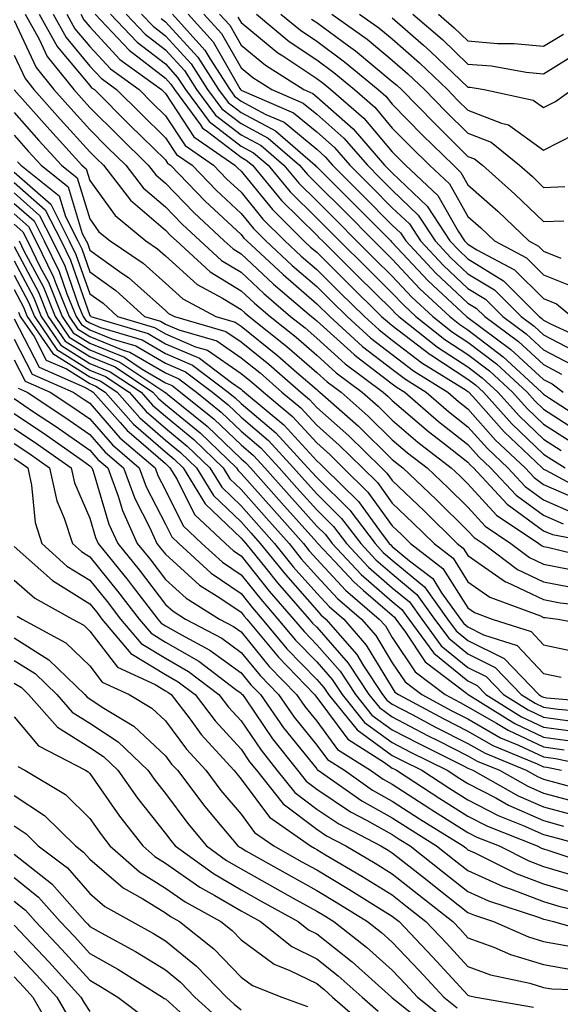
# Model space of a CAD drawing. Units: inches. Extents: x 1031843 to 1034483, y 7234538 to 7237178.
# Drawn here: x 1031979 to 1032050, y 7235091 to 7235221 of the extents above; entities that cross this region are included whole.
import ezdxf

# ---------------------------------------------------------------- set-up
doc = ezdxf.new("R2010")
doc.units = ezdxf.units.IN
doc.header["$MEASUREMENT"] = 0
doc.layers.add('Contour_10317234', color=7, linetype='Continuous', true_color=0xf88027)

msp = doc.modelspace()

# ---------------------------------------------------------------- linework, layer by layer
at = {"layer": 'Contour_10317234'}
for points in [[(1031978.05, 7235221.06, 3005), (1031980.98, 7235214.85, 3005), (1031983.3, 7235211.92, 3005), (1031985.55, 7235209.41, 3005), (1031988.05, 7235206.64, 3005), (1031990.41, 7235204.29, 3005), (1031992.82, 7235201.92, 3005), (1031995.1, 7235198.96, 3005), (1031998.05, 7235196.44, 3005), (1032000.28, 7235194.15, 3005), (1032002.66, 7235191.92, 3005), (1032005.47, 7235189.34, 3005), (1032008.05, 7235187.77, 3005), (1032011.08, 7235184.95, 3005), (1032014.61, 7235181.92, 3005), (1032016.53, 7235180.41, 3005), (1032018.05, 7235179.08, 3005), (1032021.82, 7235175.68, 3005), (1032026.86, 7235171.92, 3005), (1032027.5, 7235171.36, 3005), (1032028.05, 7235170.83, 3005), (1032032.84, 7235166.71, 3005), (1032034.71, 7235165.26, 3005), (1032038.05, 7235162.66, 3005), (1032038.4, 7235162.27, 3005), (1032038.77, 7235161.92, 3005), (1032043.23, 7235157.1, 3005), (1032048.05, 7235153.6, 3005), (1032049.22, 7235153.08, 3005), (1032055.49, 7235151.92, 3005)], [(1031979.53, 7235221.92, 3006), (1031981.37, 7235218.6, 3006), (1031982.44, 7235216.31, 3006), (1031985.94, 7235211.92, 3006), (1031986.94, 7235210.81, 3006), (1031988.05, 7235209.58, 3006), (1031991.9, 7235205.77, 3006), (1031995.78, 7235201.92, 3006), (1031996.78, 7235200.64, 3006), (1031998.05, 7235199.56, 3006), (1032001.8, 7235195.67, 3006), (1032005.84, 7235191.92, 3006), (1032007, 7235190.86, 3006), (1032008.05, 7235190.21, 3006), (1032012.35, 7235186.22, 3006), (1032017.37, 7235181.92, 3006), (1032017.76, 7235181.62, 3006), (1032018.05, 7235181.35, 3006), (1032023.01, 7235176.88, 3006), (1032023.32, 7235176.65, 3006), (1032028.05, 7235173.03, 3006), (1032028.67, 7235172.55, 3006), (1032029.69, 7235171.92, 3006), (1032034.16, 7235168.03, 3006), (1032038.05, 7235165.01, 3006), (1032039.5, 7235163.38, 3006), (1032041.04, 7235161.92, 3006), (1032044.42, 7235158.28, 3006), (1032048.05, 7235155.64, 3006), (1032050.63, 7235154.5, 3006)], [(1031981.37, 7235221.92, 3007), (1031983.75, 7235217.61, 3007), (1031988.05, 7235212.45, 3007), (1031988.3, 7235212.17, 3007), (1031988.66, 7235211.92, 3007), (1031993.36, 7235207.24, 3007), (1031998.05, 7235202.62, 3007), (1031998.32, 7235202.19, 3007), (1031998.73, 7235201.92, 3007), (1032003.3, 7235197.18, 3007), (1032008.05, 7235192.77, 3007), (1032008.42, 7235192.3, 3007), (1032008.81, 7235191.92, 3007), (1032013.6, 7235187.46, 3007), (1032018.05, 7235183.62, 3007), (1032019.77, 7235181.92, 3007), (1032024.1, 7235177.97, 3007), (1032028.05, 7235174.96, 3007), (1032029.77, 7235173.64, 3007), (1032032.52, 7235171.92, 3007), (1032035.49, 7235169.35, 3007), (1032038.05, 7235167.35, 3007), (1032040.61, 7235164.48, 3007), (1032043.32, 7235161.92, 3007), (1032045.59, 7235159.46, 3007), (1032048.05, 7235157.68, 3007), (1032052.03, 7235155.91, 3007)], [(1031983.21, 7235221.92, 3008), (1031984.92, 7235218.8, 3008), (1031988.05, 7235215.04, 3008), (1031989.55, 7235213.42, 3008), (1031991.6, 7235211.92, 3008), (1031994.85, 7235208.72, 3008), (1031998.05, 7235205.54, 3008), (1031999.5, 7235203.36, 3008), (1032001.57, 7235201.92, 3008), (1032004.75, 7235198.63, 3008), (1032008.05, 7235195.55, 3008), (1032009.69, 7235193.55, 3008), (1032011.33, 7235191.92, 3008), (1032014.81, 7235188.68, 3008), (1032018.05, 7235185.88, 3008), (1032020.04, 7235183.91, 3008), (1032022.07, 7235181.92, 3008), (1032025.2, 7235179.07, 3008), (1032028.05, 7235176.88, 3008), (1032030.86, 7235174.72, 3008), (1032035.37, 7235171.92, 3008), (1032036.8, 7235170.67, 3008), (1032038.05, 7235169.7, 3008), (1032041.7, 7235165.58, 3008), (1032045.59, 7235161.92, 3008), (1032046.78, 7235160.64, 3008), (1032048.05, 7235159.71, 3008), (1032052, 7235157.97, 3008)], [(1031985.02, 7235221.92, 3009), (1031986.1, 7235219.98, 3009), (1031988.05, 7235217.63, 3009), (1031990.8, 7235214.67, 3009), (1031994.57, 7235211.92, 3009), (1031996.31, 7235210.19, 3009), (1031998.05, 7235208.47, 3009), (1032000.65, 7235204.52, 3009), (1032004.42, 7235201.92, 3009), (1032006.19, 7235200.07, 3009), (1032008.05, 7235198.35, 3009), (1032010.94, 7235194.81, 3009), (1032013.85, 7235191.92, 3009), (1032016.02, 7235189.89, 3009), (1032018.05, 7235188.15, 3009), (1032021.17, 7235185.05, 3009), (1032024.36, 7235181.92, 3009), (1032026.29, 7235180.16, 3009), (1032028.05, 7235178.81, 3009), (1032031.94, 7235175.82, 3009), (1032037.8, 7235172.17, 3009), (1032038.05, 7235172.01, 3009), (1032038.11, 7235171.97, 3009), (1032038.15, 7235171.92, 3009), (1032039.07, 7235170.9, 3009), (1032042.82, 7235166.69, 3009), (1032047.85, 7235161.92, 3009), (1032047.95, 7235161.82, 3009), (1032048.05, 7235161.75, 3009), (1032048.34, 7235161.62, 3009), (1032054.46, 7235158.32, 3009)], [(1031986.86, 7235221.92, 3010), (1031987.29, 7235221.15, 3010), (1031988.05, 7235220.23, 3010), (1031992.05, 7235215.93, 3010), (1031997.52, 7235211.92, 3010), (1031997.8, 7235211.66, 3010), (1031998.05, 7235211.4, 3010), (1032001.82, 7235205.68, 3010), (1032007.25, 7235201.92, 3010), (1032007.64, 7235201.52, 3010), (1032008.05, 7235201.14, 3010), (1032012.19, 7235196.06, 3010), (1032016.37, 7235191.92, 3010), (1032017.23, 7235191.11, 3010), (1032018.05, 7235190.42, 3010), (1032022.31, 7235186.18, 3010), (1032026.64, 7235181.92, 3010), (1032027.39, 7235181.26, 3010), (1032028.05, 7235180.74, 3010), (1032033.03, 7235176.9, 3010), (1032033.13, 7235176.85, 3010), (1032038.05, 7235173.64, 3010), (1032039.03, 7235172.9, 3010), (1032040.08, 7235171.92, 3010), (1032043.85, 7235167.72, 3010), (1032048.05, 7235163.74, 3010), (1032049.14, 7235163.02, 3010), (1032050.9, 7235161.92, 3010)], [(1031988.77, 7235221.92, 3011), (1031993.26, 7235217.13, 3011), (1031998.05, 7235213.45, 3011), (1031998.79, 7235212.65, 3011), (1031999.24, 7235211.92, 3011), (1032002.7, 7235207.28, 3011), (1032002.97, 7235206.84, 3011), (1032003.46, 7235206.51, 3011), (1032008.05, 7235202.98, 3011), (1032008.75, 7235202.61, 3011), (1032009.55, 7235201.92, 3011), (1032013.42, 7235197.28, 3011), (1032018.05, 7235192.67, 3011), (1032018.42, 7235192.3, 3011), (1032018.81, 7235191.92, 3011), (1032023.44, 7235187.31, 3011), (1032028.05, 7235182.79, 3011), (1032028.46, 7235182.34, 3011), (1032028.91, 7235181.92, 3011), (1032034.03, 7235177.89, 3011), (1032038.05, 7235175.27, 3011), (1032039.94, 7235173.82, 3011), (1032042.01, 7235171.92, 3011), (1032044.87, 7235168.74, 3011), (1032048.05, 7235165.71, 3011), (1032050.35, 7235164.22, 3011)], [(1031990.8, 7235221.92, 3012), (1031994.32, 7235218.19, 3012), (1031998.05, 7235215.32, 3012), (1031999.67, 7235213.55, 3012), (1032000.71, 7235211.92, 3012), (1032003.83, 7235207.7, 3012), (1032008.05, 7235204.47, 3012), (1032009.71, 7235203.58, 3012), (1032011.62, 7235201.92, 3012), (1032014.55, 7235198.41, 3012), (1032018.05, 7235194.94, 3012), (1032019.57, 7235193.43, 3012), (1032021.06, 7235191.92, 3012), (1032024.57, 7235188.43, 3012), (1032028.05, 7235185.02, 3012), (1032029.55, 7235183.41, 3012), (1032031.16, 7235181.92, 3012), (1032035, 7235178.88, 3012), (1032038.05, 7235176.9, 3012), (1032040.88, 7235174.74, 3012), (1032043.93, 7235171.92, 3012), (1032045.88, 7235169.75, 3012), (1032048.05, 7235167.69, 3012), (1032051.55, 7235165.43, 3012)], [(1031992.85, 7235221.92, 3013), (1031995.37, 7235219.24, 3013), (1031998.05, 7235217.18, 3013), (1032000.57, 7235214.44, 3013), (1032002.17, 7235211.92, 3013), (1032004.67, 7235208.54, 3013), (1032008.05, 7235205.94, 3013), (1032010.69, 7235204.55, 3013), (1032013.71, 7235201.92, 3013), (1032015.69, 7235199.56, 3013), (1032018.05, 7235197.2, 3013), (1032020.71, 7235194.57, 3013), (1032023.32, 7235191.92, 3013), (1032025.69, 7235189.57, 3013), (1032028.05, 7235187.25, 3013), (1032030.63, 7235184.49, 3013), (1032033.4, 7235181.92, 3013), (1032036, 7235179.87, 3013), (1032038.05, 7235178.53, 3013), (1032041.8, 7235175.67, 3013), (1032045.86, 7235171.92, 3013), (1032046.9, 7235170.77, 3013), (1032048.05, 7235169.66, 3013), (1032052.76, 7235166.62, 3013)], [(1031994.91, 7235221.92, 3014), (1031996.43, 7235220.3, 3014), (1031998.05, 7235219.05, 3014), (1032001.47, 7235215.33, 3014), (1032003.62, 7235211.92, 3014), (1032005.51, 7235209.38, 3014), (1032008.05, 7235207.43, 3014), (1032011.64, 7235205.51, 3014), (1032015.78, 7235201.92, 3014), (1032016.82, 7235200.69, 3014), (1032018.05, 7235199.47, 3014), (1032021.84, 7235195.71, 3014), (1032025.59, 7235191.92, 3014), (1032026.82, 7235190.69, 3014), (1032028.05, 7235189.49, 3014), (1032031.7, 7235185.57, 3014), (1032035.63, 7235181.92, 3014), (1032036.98, 7235180.86, 3014), (1032038.05, 7235180.16, 3014), (1032042.72, 7235176.6, 3014), (1032047.78, 7235171.92, 3014), (1032048.05, 7235171.65, 3014), (1032048.83, 7235171.14, 3014), (1032053.95, 7235167.81, 3014)], [(1031997.48, 7235221.35, 3015), (1031998.05, 7235220.91, 3015), (1032002.35, 7235216.23, 3015), (1032005.08, 7235211.92, 3015), (1032006.35, 7235210.21, 3015), (1032008.05, 7235208.9, 3015), (1032012.62, 7235206.48, 3015), (1032017.87, 7235201.92, 3015), (1032017.95, 7235201.82, 3015), (1032018.05, 7235201.73, 3015), (1032022.97, 7235196.84, 3015), (1032027.85, 7235191.92, 3015), (1032027.95, 7235191.82, 3015), (1032028.05, 7235191.71, 3015), (1032032.78, 7235186.65, 3015), (1032037.87, 7235181.92, 3015), (1032037.97, 7235181.84, 3015), (1032038.05, 7235181.78, 3015), (1032043.71, 7235177.58, 3015), (1032048.05, 7235173.61, 3015), (1032049.16, 7235173.02, 3015), (1032050.65, 7235171.92, 3015)], [(1031999.01, 7235221.92, 3016), (1032003.28, 7235217.16, 3016), (1032003.93, 7235216.04, 3016), (1032006.55, 7235211.92, 3016), (1032007.19, 7235211.05, 3016), (1032008.05, 7235210.39, 3016), (1032011.31, 7235208.65, 3016), (1032013.73, 7235207.61, 3016), (1032018.05, 7235204.04, 3016), (1032019.18, 7235203.05, 3016), (1032020.16, 7235201.92, 3016), (1032024.1, 7235197.98, 3016), (1032028.05, 7235194.01, 3016), (1032029.12, 7235192.98, 3016), (1032029.83, 7235191.92, 3016), (1032033.79, 7235187.67, 3016), (1032038.05, 7235183.71, 3016), (1032039.14, 7235183.02, 3016), (1032040.26, 7235181.92, 3016), (1032044.73, 7235178.61, 3016), (1032048.05, 7235175.57, 3016), (1032050.43, 7235174.31, 3016)], [(1032001.08, 7235221.92, 3017), (1032004.38, 7235218.25, 3017), (1032007.91, 7235212.07, 3017), (1032007.99, 7235211.92, 3017), (1032008.01, 7235211.89, 3017), (1032008.05, 7235211.86, 3017), (1032008.17, 7235211.8, 3017), (1032015, 7235208.87, 3017), (1032018.05, 7235206.35, 3017), (1032020.41, 7235204.28, 3017), (1032022.44, 7235201.92, 3017), (1032025.26, 7235199.13, 3017), (1032028.05, 7235196.31, 3017), (1032030.3, 7235194.17, 3017), (1032031.76, 7235191.92, 3017), (1032034.81, 7235188.68, 3017), (1032038.05, 7235185.64, 3017), (1032040.35, 7235184.22, 3017), (1032042.66, 7235181.92, 3017), (1032045.76, 7235179.63, 3017), (1032048.05, 7235177.53, 3017), (1032051.72, 7235175.59, 3017)], [(1032003.15, 7235221.92, 3018), (1032005.47, 7235219.34, 3018), (1032008.05, 7235214.81, 3018), (1032009.63, 7235213.51, 3018), (1032012.11, 7235211.92, 3018), (1032016.27, 7235210.14, 3018), (1032018.05, 7235208.67, 3018), (1032021.64, 7235205.52, 3018), (1032024.75, 7235201.92, 3018), (1032026.41, 7235200.27, 3018), (1032028.05, 7235198.61, 3018), (1032031.47, 7235195.34, 3018), (1032033.71, 7235191.92, 3018), (1032035.8, 7235189.67, 3018), (1032038.05, 7235187.58, 3018), (1032041.55, 7235185.43, 3018), (1032045.06, 7235181.92, 3018), (1032046.78, 7235180.65, 3018), (1032048.05, 7235179.49, 3018), (1032053.01, 7235176.88, 3018)], [(1032005.22, 7235221.92, 3019), (1032006.57, 7235220.43, 3019), (1032008.05, 7235217.81, 3019), (1032011.29, 7235215.16, 3019), (1032016.33, 7235211.92, 3019), (1032017.54, 7235211.4, 3019), (1032018.05, 7235210.98, 3019), (1032022.89, 7235206.75, 3019), (1032027.03, 7235201.92, 3019), (1032027.54, 7235201.42, 3019), (1032028.05, 7235200.91, 3019), (1032032.64, 7235196.52, 3019), (1032035.65, 7235191.92, 3019), (1032036.82, 7235190.68, 3019), (1032038.05, 7235189.53, 3019), (1032042.76, 7235186.63, 3019), (1032047.46, 7235181.92, 3019), (1032047.8, 7235181.68, 3019), (1032048.05, 7235181.45, 3019), (1032049.05, 7235180.92, 3019), (1032054.53, 7235178.41, 3019)], [(1032007.64, 7235221.52, 3020), (1032008.05, 7235220.82, 3020), (1032012.93, 7235216.81, 3020), (1032013.56, 7235216.4, 3020), (1032018.05, 7235213.38, 3020), (1032018.89, 7235212.77, 3020), (1032019.91, 7235211.92, 3020), (1032024.3, 7235208.17, 3020), (1032028.05, 7235203.69, 3020), (1032028.93, 7235202.8, 3020), (1032029.81, 7235201.92, 3020), (1032034.05, 7235197.93, 3020), (1032036.74, 7235193.23, 3020), (1032037.6, 7235191.92, 3020), (1032037.82, 7235191.69, 3020), (1032038.05, 7235191.47, 3020), (1032039.22, 7235190.74, 3020), (1032044.22, 7235188.1, 3020), (1032048.05, 7235184.29, 3020), (1032049.75, 7235183.61, 3020), (1032051.76, 7235181.92, 3020)], [(1032010.1, 7235221.92, 3021), (1032014.42, 7235218.3, 3021), (1032018.05, 7235215.86, 3021), (1032020.32, 7235214.2, 3021), (1032023.03, 7235211.92, 3021), (1032025.75, 7235209.61, 3021), (1032028.05, 7235206.85, 3021), (1032030.49, 7235204.36, 3021), (1032032.97, 7235201.92, 3021), (1032035.59, 7235199.45, 3021), (1032038.05, 7235195.14, 3021), (1032039.75, 7235193.63, 3021), (1032041.55, 7235191.92, 3021), (1032045.8, 7235189.67, 3021), (1032048.05, 7235187.43, 3021), (1032051.98, 7235185.84, 3021)], [(1032013.32, 7235221.92, 3022), (1032015.9, 7235219.77, 3022), (1032018.05, 7235218.32, 3022), (1032021.74, 7235215.62, 3022), (1032026.16, 7235211.92, 3022), (1032027.17, 7235211.05, 3022), (1032028.05, 7235210.01, 3022), (1032032.05, 7235205.92, 3022), (1032036.12, 7235201.92, 3022), (1032037.11, 7235200.98, 3022), (1032038.05, 7235199.34, 3022), (1032041.98, 7235195.85, 3022), (1032046.08, 7235191.92, 3022), (1032047.37, 7235191.24, 3022), (1032048.05, 7235190.56, 3022), (1032050.34, 7235189.63, 3022)], [(1032017.37, 7235221.25, 3023), (1032018.05, 7235220.79, 3023), (1032022.25, 7235217.71, 3023), (1032023.19, 7235217.06, 3023), (1032028.05, 7235213.02, 3023), (1032028.64, 7235212.51, 3023), (1032029.26, 7235211.92, 3023), (1032033.62, 7235207.48, 3023), (1032038.05, 7235203.1, 3023), (1032038.91, 7235202.77, 3023), (1032039.96, 7235201.92, 3023), (1032044.24, 7235198.12, 3023), (1032048.05, 7235194.48, 3023), (1032050.71, 7235194.58, 3023)], [(1032020.04, 7235221.92, 3024), (1032024.71, 7235218.58, 3024), (1032028.05, 7235215.83, 3024), (1032030.12, 7235214, 3024), (1032032.31, 7235211.92, 3024), (1032035.14, 7235209.02, 3024), (1032038.05, 7235206.16, 3024), (1032041.1, 7235204.97, 3024), (1032044.87, 7235201.92, 3024), (1032046.57, 7235200.43, 3024), (1032048.05, 7235199, 3024), (1032050.86, 7235199.1, 3024)], [(1032023.71, 7235221.92, 3025), (1032026.25, 7235220.11, 3025), (1032028.05, 7235218.62, 3025), (1032031.62, 7235215.48, 3025), (1032035.35, 7235211.92, 3025), (1032036.68, 7235210.55, 3025), (1032038.05, 7235209.21, 3025), (1032042.5, 7235207.47, 3025), (1032043.4, 7235207.28, 3025), (1032048.05, 7235203.92, 3025), (1032052.17, 7235206.03, 3025)], [(1032028.05, 7235221.41, 3026), (1032032.15, 7235217.82, 3026), (1032033.11, 7235216.98, 3026), (1032038.05, 7235212.27, 3026), (1032038.36, 7235212.24, 3026), (1032040.2, 7235211.92, 3026), (1032046.68, 7235210.55, 3026), (1032048.05, 7235209.56, 3026), (1032049.61, 7235210.36, 3026), (1032051.8, 7235211.92, 3026)], [(1032030.78, 7235221.92, 3027), (1032034.67, 7235218.54, 3027), (1032038.05, 7235215.31, 3027), (1032041.17, 7235215.05, 3027), (1032045.73, 7235214.25, 3027), (1032048.05, 7235214.02, 3027), (1032052.91, 7235217.05, 3027)], [(1032034.14, 7235221.92, 3028), (1032036.23, 7235220.09, 3028), (1032038.05, 7235218.36, 3028), (1032041.94, 7235218.03, 3028), (1032044.16, 7235218.03, 3028), (1032048.05, 7235217.65, 3028), (1032050.69, 7235219.28, 3028)], [(1031978.05, 7235216.48, 3004), (1031979.51, 7235213.38, 3004), (1031980.67, 7235211.92, 3004), (1031984.14, 7235208.01, 3004), (1031988.05, 7235203.71, 3004), (1031988.95, 7235202.82, 3004), (1031989.85, 7235201.92, 3004), (1031993.42, 7235197.29, 3004), (1031998.05, 7235193.34, 3004), (1031998.75, 7235192.61, 3004), (1031999.5, 7235191.92, 3004), (1032003.95, 7235187.82, 3004), (1032008.05, 7235185.32, 3004), (1032009.81, 7235183.68, 3004), (1032011.88, 7235181.92, 3004), (1032015.32, 7235179.2, 3004), (1032018.05, 7235176.8, 3004), (1032020.61, 7235174.49, 3004), (1032024.07, 7235171.92, 3004), (1032026.17, 7235170.05, 3004), (1032028.05, 7235168.23, 3004), (1032031.43, 7235165.31, 3004), (1032035.84, 7235161.92, 3004), (1032036.98, 7235160.85, 3004), (1032038.05, 7235159.8, 3004), (1032041.8, 7235155.67, 3004), (1032047.41, 7235151.92, 3004), (1032047.78, 7235151.65, 3004), (1032048.05, 7235151.51, 3004), (1032048.56, 7235151.41, 3004), (1032055.78, 7235149.66, 3004)], [(1031978.05, 7235211.91, 3003), (1031982.76, 7235206.62, 3003), (1031987, 7235201.92, 3003), (1031987.58, 7235201.45, 3003), (1031988.05, 7235199.93, 3003), (1031991.39, 7235195.26, 3003), (1031995.47, 7235191.92, 3003), (1031997.01, 7235190.88, 3003), (1031998.05, 7235189.96, 3003), (1032002.27, 7235186.15, 3003), (1032005.61, 7235184.36, 3003), (1032008.05, 7235182.87, 3003), (1032008.54, 7235182.41, 3003), (1032009.12, 7235181.92, 3003), (1032014.1, 7235177.97, 3003), (1032018.05, 7235174.53, 3003), (1032019.42, 7235173.3, 3003), (1032021.27, 7235171.92, 3003), (1032024.87, 7235168.74, 3003), (1032028.05, 7235165.63, 3003), (1032030.04, 7235163.91, 3003), (1032032.64, 7235161.92, 3003), (1032035.41, 7235159.29, 3003), (1032038.05, 7235156.7, 3003), (1032040.32, 7235154.2, 3003), (1032043.73, 7235151.92, 3003), (1032046.17, 7235150.05, 3003), (1032048.05, 7235149.17, 3003), (1032051.43, 7235148.53, 3003)], [(1031978.05, 7235208.91, 3002), (1031981.33, 7235205.21, 3002), (1031984.32, 7235201.92, 3002), (1031986.39, 7235200.25, 3002), (1031988.05, 7235194.83, 3002), (1031989.26, 7235193.14, 3002), (1031990.76, 7235191.92, 3002), (1031995.1, 7235188.97, 3002), (1031998.05, 7235186.33, 3002), (1032000.37, 7235184.24, 3002), (1032004.71, 7235181.92, 3002), (1032007.29, 7235181.17, 3002), (1032008.05, 7235180.65, 3002), (1032012.89, 7235176.77, 3002), (1032015.39, 7235174.58, 3002), (1032018.05, 7235172.25, 3002), (1032018.23, 7235172.1, 3002), (1032018.46, 7235171.92, 3002), (1032023.56, 7235167.43, 3002), (1032028.05, 7235163.03, 3002), (1032028.66, 7235162.52, 3002), (1032029.44, 7235161.92, 3002), (1032033.85, 7235157.73, 3002), (1032038.05, 7235153.6, 3002), (1032038.85, 7235152.72, 3002), (1032040.04, 7235151.92, 3002), (1032044.59, 7235148.46, 3002), (1032048.05, 7235146.83, 3002), (1032052.17, 7235146.05, 3002)], [(1031978.05, 7235205.92, 3001), (1031979.92, 7235203.8, 3001), (1031981.62, 7235201.92, 3001), (1031985.18, 7235199.06, 3001), (1031987.07, 7235192.89, 3001), (1031987.58, 7235191.92, 3001), (1031987.74, 7235191.6, 3001), (1031988.05, 7235190.69, 3001), (1031992.31, 7235187.65, 3001), (1031993.19, 7235187.06, 3001), (1031998.05, 7235182.72, 3001), (1031998.48, 7235182.34, 3001), (1031999.26, 7235181.92, 3001), (1032006.06, 7235179.93, 3001), (1032008.05, 7235178.56, 3001), (1032011.74, 7235175.61, 3001), (1032015.94, 7235171.92, 3001), (1032017.09, 7235170.96, 3001), (1032018.05, 7235169.91, 3001), (1032022.29, 7235166.16, 3001), (1032026.6, 7235161.92, 3001), (1032027.33, 7235161.21, 3001), (1032028.05, 7235160.22, 3001), (1032032.31, 7235156.18, 3001), (1032036.64, 7235151.92, 3001), (1032037.42, 7235151.3, 3001), (1032038.05, 7235150.33, 3001), (1032042.99, 7235146.86, 3001), (1032043.19, 7235146.79, 3001), (1032048.05, 7235144.49, 3001), (1032050.22, 7235144.08, 3001), (1032056.59, 7235143.38, 3001)], [(1031978.52, 7235202.39, 3000), (1031978.95, 7235201.92, 3000), (1031983.99, 7235197.86, 3000), (1031984.83, 7235195.15, 3000), (1031986.47, 7235191.92, 3000), (1031987, 7235190.86, 3000), (1031988.05, 7235187.81, 3000), (1031991.49, 7235185.36, 3000), (1031995.3, 7235181.92, 3000), (1031997.42, 7235181.29, 3000), (1031998.05, 7235180.91, 3000), (1031999.81, 7235180.16, 3000), (1032004.83, 7235178.7, 3000), (1032008.05, 7235176.48, 3000), (1032010.59, 7235174.46, 3000), (1032013.46, 7235171.92, 3000), (1032015.96, 7235169.84, 3000), (1032018.05, 7235167.55, 3000), (1032021.04, 7235164.91, 3000), (1032024.09, 7235161.92, 3000), (1032026.08, 7235159.96, 3000), (1032028.05, 7235157.24, 3000), (1032030.78, 7235154.65, 3000), (1032033.56, 7235151.92, 3000), (1032036.08, 7235149.96, 3000), (1032038.05, 7235146.85, 3000), (1032040.94, 7235144.82, 3000), (1032047.62, 7235142.34, 3000), (1032048.05, 7235142.14, 3000), (1032048.25, 7235142.11, 3000), (1032049.96, 7235141.92, 3000), (1032056.74, 7235140.61, 3000)], [(1031978.05, 7235201, 2999), (1031982.89, 7235196.76, 2999), (1031985.35, 7235191.92, 2999), (1031986.23, 7235190.11, 2999), (1031988.05, 7235184.93, 2999), (1031989.81, 7235183.68, 2999), (1031991.74, 7235181.92, 2999), (1031996.6, 7235180.47, 2999), (1031998.05, 7235179.63, 2999), (1032002.05, 7235177.92, 2999), (1032003.6, 7235177.47, 2999), (1032008.05, 7235174.4, 2999), (1032009.44, 7235173.3, 2999), (1032011, 7235171.92, 2999), (1032014.85, 7235168.72, 2999), (1032018.05, 7235165.2, 2999), (1032019.79, 7235163.66, 2999), (1032021.57, 7235161.92, 2999), (1032024.83, 7235158.7, 2999), (1032028.05, 7235154.26, 2999), (1032029.26, 7235153.12, 2999), (1032030.47, 7235151.92, 2999), (1032034.73, 7235148.61, 2999), (1032038.05, 7235143.38, 2999), (1032038.91, 7235142.78, 2999), (1032041.23, 7235141.92, 2999), (1032046.39, 7235140.26, 2999), (1032048.05, 7235138.49, 2999), (1032052.39, 7235137.57, 2999)], [(1031978.05, 7235199.63, 2998), (1031982.15, 7235196.03, 2998), (1031984.26, 7235191.92, 2998), (1031985.49, 7235189.36, 2998), (1031988.05, 7235182.05, 2998), (1031988.13, 7235182, 2998), (1031988.21, 7235181.92, 2998), (1031995.78, 7235179.66, 2998), (1031998.05, 7235178.33, 2998), (1032002.54, 7235176.41, 2998), (1032006.78, 7235173.19, 2998), (1032008.05, 7235172.32, 2998), (1032008.26, 7235172.14, 2998), (1032008.52, 7235171.92, 2998), (1032013.71, 7235167.59, 2998), (1032018.05, 7235162.85, 2998), (1032018.54, 7235162.41, 2998), (1032019.05, 7235161.92, 2998), (1032023.58, 7235157.45, 2998), (1032026.37, 7235153.61, 2998), (1032027.64, 7235151.92, 2998), (1032027.84, 7235151.71, 2998), (1032028.05, 7235151.53, 2998), (1032030.34, 7235149.63, 2998), (1032033.4, 7235147.26, 2998), (1032034.57, 7235145.4, 2998), (1032037.05, 7235141.92, 2998), (1032037.48, 7235141.35, 2998), (1032038.05, 7235140.88, 2998), (1032040.12, 7235139.85, 2998), (1032044.55, 7235138.42, 2998), (1032048.05, 7235134.7, 2998), (1032050.35, 7235134.22, 2998)], [(1031978.05, 7235198.26, 2997), (1031981.43, 7235195.3, 2997), (1031983.15, 7235191.92, 2997), (1031984.75, 7235188.62, 2997), (1031986.57, 7235183.39, 2997), (1031987.17, 7235181.92, 2997), (1031987.52, 7235181.4, 2997), (1031988.05, 7235181.07, 2997), (1031989.48, 7235180.48, 2997), (1031994.98, 7235178.85, 2997), (1031998.05, 7235177.04, 2997), (1032001.64, 7235175.5, 2997), (1032006.35, 7235171.92, 2997), (1032007.29, 7235171.17, 2997), (1032008.05, 7235170.44, 2997), (1032012.66, 7235166.52, 2997), (1032016.9, 7235161.92, 2997), (1032017.44, 7235161.3, 2997), (1032018.05, 7235160.62, 2997), (1032022.42, 7235156.3, 2997), (1032025.76, 7235151.92, 2997), (1032026.86, 7235150.74, 2997), (1032028.05, 7235149.7, 2997), (1032032.31, 7235146.18, 2997), (1032035.35, 7235141.92, 2997), (1032036.49, 7235140.37, 2997), (1032038.05, 7235139.1, 2997), (1032042.84, 7235136.71, 2997), (1032047.42, 7235131.92, 2997), (1032047.82, 7235131.69, 2997), (1032048.05, 7235131.58, 2997), (1032048.46, 7235131.52, 2997), (1032056.92, 7235130.79, 2997)], [(1031978.05, 7235196.88, 2996), (1031980.69, 7235194.57, 2996), (1031982.03, 7235191.92, 2996), (1031984.01, 7235187.88, 2996), (1031985.02, 7235184.94, 2996), (1031986.25, 7235181.92, 2996), (1031986.98, 7235180.86, 2996), (1031988.05, 7235180.18, 2996), (1031990.98, 7235178.99, 2996), (1031994.16, 7235178.04, 2996), (1031998.05, 7235175.75, 2996), (1032000.73, 7235174.61, 2996), (1032004.26, 7235171.92, 2996), (1032006.35, 7235170.23, 2996), (1032008.05, 7235168.61, 2996), (1032011.66, 7235165.53, 2996), (1032015, 7235161.92, 2996), (1032016.43, 7235160.3, 2996), (1032018.05, 7235158.49, 2996), (1032021.35, 7235155.23, 2996), (1032023.87, 7235151.92, 2996), (1032025.88, 7235149.76, 2996), (1032028.05, 7235147.88, 2996), (1032031.31, 7235145.18, 2996), (1032033.64, 7235141.92, 2996), (1032035.51, 7235139.38, 2996), (1032038.05, 7235137.31, 2996), (1032041.64, 7235135.51, 2996), (1032045.1, 7235131.92, 2996), (1032046.92, 7235130.79, 2996), (1032048.05, 7235130.26, 2996), (1032049.98, 7235130, 2996), (1032055.63, 7235129.51, 2996)], [(1031978.05, 7235195.5, 2995), (1031979.96, 7235193.83, 2995), (1031980.94, 7235191.92, 2995), (1031983.26, 7235187.13, 2995), (1031983.48, 7235186.49, 2995), (1031985.34, 7235181.92, 2995), (1031986.43, 7235180.31, 2995), (1031988.05, 7235179.29, 2995), (1031992.48, 7235177.49, 2995), (1031993.36, 7235177.22, 2995), (1031998.05, 7235174.46, 2995), (1031999.83, 7235173.7, 2995), (1032002.17, 7235171.92, 2995), (1032005.43, 7235169.29, 2995), (1032008.05, 7235166.78, 2995), (1032010.67, 7235164.55, 2995), (1032013.09, 7235161.92, 2995), (1032015.43, 7235159.29, 2995), (1032018.05, 7235156.35, 2995), (1032020.28, 7235154.16, 2995), (1032021.98, 7235151.92, 2995), (1032024.92, 7235148.79, 2995), (1032028.05, 7235146.06, 2995), (1032030.32, 7235144.19, 2995), (1032031.94, 7235141.92, 2995), (1032034.51, 7235138.39, 2995), (1032038.05, 7235135.53, 2995), (1032040.45, 7235134.32, 2995), (1032042.76, 7235131.92, 2995), (1032046.02, 7235129.9, 2995), (1032048.05, 7235128.95, 2995), (1032051.51, 7235128.47, 2995)], [(1031978.05, 7235194.13, 2994), (1031979.22, 7235193.1, 2994), (1031979.83, 7235191.92, 2994), (1031981.51, 7235188.46, 2994), (1031982.58, 7235186.45, 2994), (1031984.4, 7235181.92, 2994), (1031985.88, 7235179.76, 2994), (1031988.05, 7235178.4, 2994), (1031992.66, 7235176.53, 2994), (1031995, 7235174.96, 2994), (1031998.05, 7235173.16, 2994), (1031998.93, 7235172.79, 2994), (1032000.06, 7235171.92, 2994), (1032004.5, 7235168.36, 2994), (1032008.05, 7235164.95, 2994), (1032009.69, 7235163.56, 2994), (1032011.19, 7235161.92, 2994), (1032014.42, 7235158.29, 2994), (1032018.05, 7235154.22, 2994), (1032019.2, 7235153.08, 2994), (1032020.08, 7235151.92, 2994), (1032023.95, 7235147.81, 2994), (1032028.05, 7235144.23, 2994), (1032029.32, 7235143.19, 2994), (1032030.22, 7235141.92, 2994), (1032033.54, 7235137.41, 2994), (1032038.05, 7235133.75, 2994), (1032039.26, 7235133.13, 2994), (1032040.43, 7235131.92, 2994), (1032045.12, 7235129, 2994), (1032048.05, 7235127.63, 2994), (1032053.03, 7235126.94, 2994)], [(1031978.05, 7235191.18, 2992), (1031981.27, 7235185.13, 2992), (1031982.56, 7235181.92, 2992), (1031984.79, 7235178.67, 2992), (1031988.05, 7235176.62, 2992), (1031991.39, 7235175.26, 2992), (1031996.41, 7235171.92, 2992), (1031997.19, 7235171.05, 2992), (1031998.05, 7235170.3, 2992), (1032002.66, 7235166.52, 2992), (1032007.44, 7235161.92, 2992), (1032007.68, 7235161.54, 2992), (1032008.05, 7235161.18, 2992), (1032012.41, 7235156.28, 2992), (1032016.29, 7235151.92, 2992), (1032017.07, 7235150.95, 2992), (1032018.05, 7235149.85, 2992), (1032021.88, 7235145.74, 2992), (1032026.33, 7235141.92, 2992), (1032027.13, 7235141, 2992), (1032028.05, 7235139.48, 2992), (1032031.06, 7235134.93, 2992), (1032035.04, 7235131.92, 2992), (1032037, 7235130.87, 2992), (1032038.05, 7235130.33, 2992), (1032041.8, 7235128.16, 2992), (1032043.34, 7235127.21, 2992), (1032048.05, 7235125.01, 2992), (1032050.76, 7235124.63, 2992)], [(1031978.71, 7235191.92, 2993), (1031979.36, 7235190.61, 2993), (1031981.92, 7235185.79, 2993), (1031983.48, 7235181.92, 2993), (1031985.34, 7235179.21, 2993), (1031988.05, 7235177.51, 2993), (1031992.01, 7235175.89, 2993), (1031997.99, 7235171.92, 2993), (1031998.01, 7235171.89, 2993), (1031998.05, 7235171.86, 2993), (1031998.36, 7235171.6, 2993), (1032003.56, 7235167.43, 2993), (1032008.05, 7235163.12, 2993), (1032008.69, 7235162.56, 2993), (1032009.3, 7235161.92, 2993), (1032013.42, 7235157.29, 2993), (1032018.05, 7235152.09, 2993), (1032018.13, 7235152.01, 2993), (1032018.21, 7235151.92, 2993), (1032020.45, 7235149.52, 2993), (1032022.95, 7235146.82, 2993), (1032024.26, 7235145.71, 2993), (1032028.05, 7235142.41, 2993), (1032028.32, 7235142.18, 2993), (1032028.52, 7235141.92, 2993), (1032029.79, 7235140.18, 2993), (1032032.39, 7235136.25, 2993), (1032037.85, 7235132.12, 2993), (1032038.05, 7235131.96, 2993), (1032038.07, 7235131.95, 2993), (1032038.09, 7235131.92, 2993), (1032044.24, 7235128.1, 2993), (1032048.05, 7235126.32, 2993), (1032051.92, 7235125.79, 2993)], [(1031978.05, 7235189.28, 2991), (1031980.61, 7235184.48, 2991), (1031981.64, 7235181.92, 2991), (1031984.24, 7235178.12, 2991), (1031988.05, 7235175.73, 2991), (1031990.76, 7235174.63, 2991), (1031994.83, 7235171.92, 2991), (1031996.35, 7235170.21, 2991), (1031998.05, 7235168.73, 2991), (1032001.8, 7235165.66, 2991), (1032005.69, 7235161.92, 2991), (1032006.59, 7235160.45, 2991), (1032008.05, 7235159.04, 2991), (1032011.41, 7235155.27, 2991), (1032014.4, 7235151.92, 2991), (1032016.02, 7235149.9, 2991), (1032018.05, 7235147.59, 2991), (1032020.78, 7235144.65, 2991), (1032023.99, 7235141.92, 2991), (1032025.86, 7235139.74, 2991), (1032028.05, 7235136.15, 2991), (1032029.73, 7235133.6, 2991), (1032031.96, 7235131.92, 2991), (1032035.92, 7235129.79, 2991), (1032038.05, 7235128.71, 2991), (1032042.35, 7235126.23, 2991), (1032044.71, 7235125.25, 2991), (1032048.05, 7235123.7, 2991), (1032049.61, 7235123.48, 2991), (1032057.09, 7235121.92, 2991)], [(1031978.05, 7235187.39, 2990), (1031979.94, 7235183.82, 2990), (1031980.73, 7235181.92, 2990), (1031983.69, 7235177.57, 2990), (1031988.05, 7235174.84, 2990), (1031990.12, 7235174, 2990), (1031993.25, 7235171.92, 2990), (1031995.51, 7235169.38, 2990), (1031998.05, 7235167.16, 2990), (1032000.94, 7235164.8, 2990), (1032003.93, 7235161.92, 2990), (1032005.49, 7235159.35, 2990), (1032008.05, 7235156.9, 2990), (1032010.39, 7235154.26, 2990), (1032012.48, 7235151.92, 2990), (1032014.96, 7235148.84, 2990), (1032018.05, 7235145.35, 2990), (1032019.71, 7235143.57, 2990), (1032021.62, 7235141.92, 2990), (1032024.61, 7235138.47, 2990), (1032028.05, 7235132.81, 2990), (1032028.4, 7235132.27, 2990), (1032028.87, 7235131.92, 2990), (1032034.85, 7235128.71, 2990), (1032038.05, 7235127.09, 2990), (1032041.33, 7235125.19, 2990), (1032047.19, 7235122.79, 2990), (1032048.05, 7235122.38, 2990), (1032048.46, 7235122.32, 2990), (1032050.39, 7235121.92, 2990)], [(1031978.05, 7235185.5, 2989), (1031979.3, 7235183.16, 2989), (1031979.79, 7235181.92, 2989), (1031983.17, 7235177.03, 2989), (1031988.05, 7235173.95, 2989), (1031989.5, 7235173.37, 2989), (1031991.66, 7235171.92, 2989), (1031994.67, 7235168.54, 2989), (1031998.05, 7235165.59, 2989), (1032000.06, 7235163.94, 2989), (1032002.17, 7235161.92, 2989), (1032004.4, 7235158.26, 2989), (1032008.05, 7235154.76, 2989), (1032009.4, 7235153.26, 2989), (1032010.59, 7235151.92, 2989), (1032013.91, 7235147.79, 2989), (1032018.05, 7235143.09, 2989), (1032018.62, 7235142.49, 2989), (1032019.28, 7235141.92, 2989), (1032023.34, 7235137.21, 2989), (1032024.26, 7235135.71, 2989), (1032026.74, 7235131.92, 2989), (1032027.33, 7235131.2, 2989), (1032028.05, 7235130.68, 2989), (1032030.69, 7235129.29, 2989), (1032033.75, 7235127.63, 2989), (1032038.05, 7235125.46, 2989), (1032040.3, 7235124.17, 2989), (1032045.76, 7235121.92, 2989), (1032047.23, 7235121.1, 2989), (1032048.05, 7235120.74, 2989), (1032049.67, 7235120.29, 2989), (1032054.98, 7235118.84, 2989)], [(1031978.64, 7235182.51, 2988), (1031978.87, 7235181.92, 2988), (1031980.69, 7235179.28, 2988), (1031982.31, 7235176.17, 2988), (1031984.98, 7235175, 2988), (1031988.05, 7235173.06, 2988), (1031988.87, 7235172.73, 2988), (1031990.08, 7235171.92, 2988), (1031993.83, 7235167.7, 2988), (1031998.05, 7235164.03, 2988), (1031999.2, 7235163.08, 2988), (1032000.41, 7235161.92, 2988), (1032003.3, 7235157.16, 2988), (1032008.05, 7235152.62, 2988), (1032008.38, 7235152.25, 2988), (1032008.67, 7235151.92, 2988), (1032011.31, 7235148.66, 2988), (1032012.85, 7235146.72, 2988), (1032017.05, 7235141.92, 2988), (1032017.5, 7235141.38, 2988), (1032018.05, 7235140.83, 2988), (1032022.23, 7235136.1, 2988), (1032024.96, 7235131.92, 2988), (1032026.35, 7235130.21, 2988), (1032028.05, 7235128.98, 2988), (1032032.68, 7235126.54, 2988), (1032034.16, 7235125.81, 2988), (1032038.05, 7235123.84, 2988), (1032039.26, 7235123.14, 2988), (1032042.23, 7235121.92, 2988), (1032045.96, 7235119.83, 2988), (1032048.05, 7235118.91, 2988), (1032052.19, 7235117.79, 2988)], [(1031978.05, 7235181.63, 2987), (1031981.37, 7235175.24, 2987), (1031987.37, 7235172.59, 2987), (1031988.05, 7235172.17, 2987), (1031988.23, 7235172.1, 2987), (1031988.5, 7235171.92, 2987), (1031992.09, 7235167.89, 2987), (1031992.99, 7235166.85, 2987), (1031993.87, 7235166.11, 2987), (1031998.05, 7235162.47, 2987), (1031998.34, 7235162.22, 2987), (1031998.66, 7235161.92, 2987), (1031999.59, 7235160.38, 2987), (1032001.9, 7235155.76, 2987), (1032005.98, 7235151.92, 2987), (1032007.05, 7235150.93, 2987), (1032008.05, 7235150.26, 2987), (1032011.76, 7235145.62, 2987), (1032015, 7235141.92, 2987), (1032016.39, 7235140.25, 2987), (1032018.05, 7235138.53, 2987), (1032021.16, 7235135.03, 2987), (1032023.19, 7235131.92, 2987), (1032025.35, 7235129.22, 2987), (1032028.05, 7235127.29, 2987), (1032031.57, 7235125.44, 2987), (1032037.44, 7235122.53, 2987), (1032038.05, 7235122.22, 2987), (1032038.25, 7235122.11, 2987), (1032038.69, 7235121.92, 2987), (1032044.69, 7235118.56, 2987), (1032048.05, 7235117.09, 2987), (1032052.11, 7235115.98, 2987)], [(1031978.05, 7235178.91, 2986), (1031980.43, 7235174.31, 2986), (1031985.86, 7235171.92, 2986), (1031987.17, 7235171.05, 2986), (1031988.05, 7235170.45, 2986), (1031992.03, 7235165.89, 2986), (1031996.68, 7235161.92, 2986), (1031997.05, 7235160.92, 2986), (1031998.05, 7235158.97, 2986), (1032000.39, 7235154.26, 2986), (1032002.89, 7235151.92, 2986), (1032005.59, 7235149.45, 2986), (1032008.05, 7235147.78, 2986), (1032010.65, 7235144.53, 2986), (1032012.93, 7235141.92, 2986), (1032015.26, 7235139.13, 2986), (1032018.05, 7235136.24, 2986), (1032020.08, 7235133.94, 2986), (1032021.41, 7235131.92, 2986), (1032024.38, 7235128.25, 2986), (1032028.05, 7235125.59, 2986), (1032030.45, 7235124.32, 2986), (1032035.32, 7235121.92, 2986), (1032036.98, 7235120.84, 2986), (1032038.05, 7235120.16, 2986), (1032041.72, 7235118.26, 2986), (1032043.42, 7235117.3, 2986), (1032048.05, 7235115.26, 2986), (1032050.67, 7235114.55, 2986)], [(1031978.05, 7235176.19, 2985), (1031979.51, 7235173.38, 2985), (1031982.82, 7235171.92, 2985), (1031985.96, 7235169.84, 2985), (1031988.05, 7235168.38, 2985), (1031991.06, 7235164.94, 2985), (1031994.59, 7235161.92, 2985), (1031995.53, 7235159.39, 2985), (1031998.05, 7235154.47, 2985), (1031998.89, 7235152.77, 2985), (1031999.81, 7235151.92, 2985), (1032004.1, 7235147.97, 2985), (1032008.05, 7235145.31, 2985), (1032009.55, 7235143.42, 2985), (1032010.86, 7235141.92, 2985), (1032014.12, 7235138, 2985), (1032018.05, 7235133.94, 2985), (1032019.01, 7235132.87, 2985), (1032019.63, 7235131.92, 2985), (1032023.38, 7235127.26, 2985), (1032028.05, 7235123.89, 2985), (1032029.34, 7235123.22, 2985), (1032031.96, 7235121.92, 2985), (1032035.65, 7235119.52, 2985), (1032038.05, 7235118, 2985), (1032042.05, 7235115.92, 2985), (1032045.34, 7235114.63, 2985), (1032048.05, 7235113.43, 2985), (1032049.24, 7235113.11, 2985), (1032053.62, 7235111.92, 2985)], [(1031978.58, 7235172.45, 2984), (1031979.77, 7235171.92, 2984), (1031984.75, 7235168.62, 2984), (1031988.05, 7235166.32, 2984), (1031990.1, 7235163.97, 2984), (1031992.5, 7235161.92, 2984), (1031994.01, 7235157.87, 2984), (1031996, 7235153.98, 2984), (1031996.94, 7235151.92, 2984), (1031997.42, 7235151.3, 2984), (1031998.05, 7235150.48, 2984), (1032002.54, 7235146.42, 2984), (1032005.26, 7235144.72, 2984), (1032008.05, 7235142.83, 2984), (1032008.46, 7235142.32, 2984), (1032008.81, 7235141.92, 2984), (1032012.56, 7235137.41, 2984), (1032013.01, 7235136.87, 2984), (1032017.78, 7235131.92, 2984), (1032017.89, 7235131.75, 2984), (1032018.05, 7235131.56, 2984), (1032022.17, 7235126.04, 2984), (1032027.03, 7235122.94, 2984), (1032028.05, 7235122.2, 2984), (1032028.23, 7235122.11, 2984), (1032028.62, 7235121.92, 2984), (1032034.32, 7235118.19, 2984), (1032038.05, 7235115.85, 2984), (1032040.63, 7235114.51, 2984), (1032047.21, 7235111.92, 2984), (1032047.76, 7235111.64, 2984), (1032048.05, 7235111.53, 2984), (1032048.62, 7235111.36, 2984), (1032055.28, 7235109.16, 2984)], [(1031978.05, 7235171.06, 2983), (1031980.63, 7235169.33, 2983), (1031983.54, 7235167.41, 2983), (1031988.05, 7235164.26, 2983), (1031989.14, 7235163.01, 2983), (1031990.43, 7235161.92, 2983), (1031991.8, 7235158.17, 2983), (1031992.37, 7235156.25, 2983), (1031994.34, 7235151.92, 2983), (1031996, 7235149.87, 2983), (1031998.05, 7235147.17, 2983), (1032000.8, 7235144.68, 2983), (1032005.2, 7235141.92, 2983), (1032007.05, 7235140.93, 2983), (1032008.05, 7235140.21, 2983), (1032011.78, 7235135.65, 2983), (1032015.37, 7235131.92, 2983), (1032016.49, 7235130.35, 2983), (1032018.05, 7235128.4, 2983), (1032020.82, 7235124.69, 2983), (1032025.16, 7235121.92, 2983), (1032026.86, 7235120.74, 2983), (1032028.05, 7235120.07, 2983), (1032032.99, 7235116.87, 2983), (1032033.26, 7235116.7, 2983), (1032038.05, 7235113.69, 2983), (1032039.22, 7235113.08, 2983), (1032042.17, 7235111.92, 2983), (1032046.08, 7235109.96, 2983), (1032048.05, 7235109.21, 2983), (1032051.92, 7235108.04, 2983)], [(1031978.05, 7235169.09, 2982), (1031982.35, 7235166.22, 2982), (1031987.11, 7235162.87, 2982), (1031988.05, 7235162.2, 2982), (1031988.19, 7235162.06, 2982), (1031988.34, 7235161.92, 2982), (1031988.5, 7235161.46, 2982), (1031990.59, 7235154.47, 2982), (1031991.76, 7235151.92, 2982), (1031994.57, 7235148.43, 2982), (1031998.05, 7235143.86, 2982), (1031999.07, 7235142.95, 2982), (1032000.69, 7235141.92, 2982), (1032005.49, 7235139.37, 2982), (1032008.05, 7235137.51, 2982), (1032010.57, 7235134.44, 2982), (1032012.99, 7235131.92, 2982), (1032015.08, 7235128.94, 2982), (1032018.05, 7235125.26, 2982), (1032019.48, 7235123.35, 2982), (1032021.72, 7235121.92, 2982), (1032025.43, 7235119.31, 2982), (1032028.05, 7235117.85, 2982), (1032031.64, 7235115.52, 2982), (1032037.42, 7235111.92, 2982), (1032037.78, 7235111.65, 2982), (1032038.05, 7235111.42, 2982), (1032038.95, 7235111.01, 2982), (1032044.4, 7235108.28, 2982), (1032048.05, 7235106.89, 2982), (1032051.88, 7235105.74, 2982)], [(1031978.05, 7235167.12, 2981), (1031981.16, 7235165.04, 2981), (1031985.59, 7235161.92, 2981), (1031986.04, 7235159.91, 2981), (1031988.05, 7235155.26, 2981), (1031988.81, 7235152.69, 2981), (1031989.16, 7235151.92, 2981), (1031993.13, 7235147.01, 2981), (1031993.67, 7235146.29, 2981), (1031997.03, 7235141.92, 2981), (1031997.5, 7235141.36, 2981), (1031998.05, 7235141.03, 2981), (1032000.16, 7235139.81, 2981), (1032003.93, 7235137.81, 2981), (1032008.05, 7235134.81, 2981), (1032009.36, 7235133.22, 2981), (1032010.61, 7235131.92, 2981), (1032013.67, 7235127.55, 2981), (1032018.05, 7235122.11, 2981), (1032018.13, 7235122, 2981), (1032018.26, 7235121.92, 2981), (1032024.03, 7235117.89, 2981), (1032028.05, 7235115.63, 2981), (1032030.3, 7235114.18, 2981), (1032033.91, 7235111.92, 2981), (1032036.21, 7235110.09, 2981), (1032038.05, 7235108.66, 2981), (1032042.68, 7235106.56, 2981), (1032043.77, 7235106.2, 2981), (1032048.05, 7235104.57, 2981), (1032050.08, 7235103.96, 2981), (1032057.89, 7235102.07, 2981)], [(1031978.05, 7235165.14, 2980), (1031979.98, 7235163.84, 2980), (1031982.72, 7235161.92, 2980), (1031983.69, 7235157.56, 2980), (1031984.69, 7235155.28, 2980), (1031985.76, 7235151.92, 2980), (1031986.96, 7235150.84, 2980), (1031988.05, 7235150.16, 2980), (1031991.74, 7235145.61, 2980), (1031994.57, 7235141.92, 2980), (1031996.16, 7235140.04, 2980), (1031998.05, 7235138.88, 2980), (1032002.46, 7235136.33, 2980), (1032007.35, 7235132.62, 2980), (1032008.05, 7235132.12, 2980), (1032008.13, 7235132.01, 2980), (1032008.23, 7235131.92, 2980), (1032008.62, 7235131.36, 2980), (1032012.21, 7235126.08, 2980), (1032015.51, 7235121.92, 2980), (1032016.64, 7235120.5, 2980), (1032018.05, 7235119.43, 2980), (1032022.54, 7235116.41, 2980), (1032024.65, 7235115.32, 2980), (1032028.05, 7235113.41, 2980), (1032028.95, 7235112.83, 2980), (1032030.41, 7235111.92, 2980), (1032034.67, 7235108.54, 2980), (1032038.05, 7235105.89, 2980), (1032040.78, 7235104.65, 2980), (1032047.52, 7235102.45, 2980), (1032048.05, 7235102.25, 2980), (1032048.3, 7235102.17, 2980), (1032049.34, 7235101.92, 2980), (1032056.1, 7235099.97, 2980)], [(1031978.05, 7235163.16, 2979), (1031978.79, 7235162.66, 2979), (1031979.85, 7235161.92, 2979), (1031980.37, 7235159.6, 2979), (1031980.82, 7235154.7, 2979), (1031981.72, 7235151.92, 2979), (1031985.04, 7235148.91, 2979), (1031988.05, 7235147.06, 2979), (1031990.35, 7235144.22, 2979), (1031992.11, 7235141.92, 2979), (1031994.83, 7235138.7, 2979), (1031998.05, 7235136.73, 2979), (1032001.1, 7235134.97, 2979), (1032005.12, 7235131.92, 2979), (1032006.39, 7235130.26, 2979), (1032008.05, 7235128.45, 2979), (1032010.69, 7235124.57, 2979), (1032012.8, 7235121.92, 2979), (1032015.14, 7235119, 2979), (1032018.05, 7235116.77, 2979), (1032020.96, 7235114.83, 2979), (1032026.55, 7235111.92, 2979), (1032027.48, 7235111.35, 2979), (1032028.05, 7235111.01, 2979), (1032032.42, 7235107.55, 2979), (1032033.13, 7235106.99, 2979), (1032038.05, 7235103.13, 2979), (1032038.89, 7235102.75, 2979), (1032041.43, 7235101.92, 2979), (1032046.04, 7235099.9, 2979), (1032048.05, 7235099.3, 2979), (1032051.25, 7235098.72, 2979)], [(1031978.05, 7235151.51, 2978), (1031981.57, 7235148.4, 2978), (1031983.13, 7235147, 2978), (1031988.05, 7235143.95, 2978), (1031988.97, 7235142.83, 2978), (1031989.65, 7235141.92, 2978), (1031993.48, 7235137.36, 2978), (1031998.05, 7235134.59, 2978), (1031999.75, 7235133.61, 2978), (1032001.98, 7235131.92, 2978), (1032004.61, 7235128.47, 2978), (1032008.05, 7235124.72, 2978), (1032009.18, 7235123.05, 2978), (1032010.08, 7235121.92, 2978), (1032013.64, 7235117.5, 2978), (1032018.05, 7235114.12, 2978), (1032019.36, 7235113.24, 2978), (1032021.9, 7235111.92, 2978), (1032025.76, 7235109.63, 2978), (1032028.05, 7235108.22, 2978), (1032031.57, 7235105.44, 2978), (1032036.06, 7235101.92, 2978), (1032037.03, 7235100.89, 2978), (1032038.05, 7235099.78, 2978), (1032041.45, 7235098.53, 2978), (1032043.67, 7235097.55, 2978), (1032048.05, 7235096.26, 2978), (1032051.72, 7235095.58, 2978)], [(1031978.05, 7235147.08, 2977), (1031980.78, 7235144.66, 2977), (1031985.76, 7235141.92, 2977), (1031987.25, 7235141.11, 2977), (1031988.05, 7235140.33, 2977), (1031991.7, 7235135.57, 2977), (1031996.72, 7235133.25, 2977), (1031998.05, 7235132.44, 2977), (1031998.38, 7235132.25, 2977), (1031998.81, 7235131.92, 2977), (1032001.31, 7235128.66, 2977), (1032002.8, 7235126.67, 2977), (1032007.11, 7235121.92, 2977), (1032007.52, 7235121.39, 2977), (1032008.05, 7235120.76, 2977), (1032011.82, 7235115.7, 2977), (1032017.23, 7235111.92, 2977), (1032017.76, 7235111.62, 2977), (1032018.05, 7235111.45, 2977), (1032019.2, 7235110.76, 2977), (1032024.03, 7235107.9, 2977), (1032028.05, 7235105.43, 2977), (1032030, 7235103.87, 2977), (1032032.5, 7235101.92, 2977), (1032035.2, 7235099.08, 2977), (1032038.05, 7235095.97, 2977), (1032041.02, 7235094.89, 2977), (1032046.21, 7235093.76, 2977), (1032048.05, 7235093.21, 2977), (1032049.14, 7235093.01, 2977), (1032057.19, 7235092.77, 2977)], [(1031978.44, 7235142.31, 2976), (1031979.14, 7235141.92, 2976), (1031984.91, 7235138.77, 2976), (1031988.05, 7235135.72, 2976), (1031989.71, 7235133.57, 2976), (1031993.26, 7235131.92, 2976), (1031996.25, 7235130.12, 2976), (1031998.05, 7235128.44, 2976), (1032000.84, 7235124.7, 2976), (1032003.38, 7235121.92, 2976), (1032005.39, 7235119.25, 2976), (1032008.05, 7235116.11, 2976), (1032009.85, 7235113.71, 2976), (1032012.39, 7235111.92, 2976), (1032016, 7235109.87, 2976), (1032018.05, 7235108.74, 2976), (1032022.31, 7235106.19, 2976), (1032026.19, 7235103.77, 2976), (1032028.05, 7235102.63, 2976), (1032028.44, 7235102.31, 2976), (1032028.95, 7235101.92, 2976), (1032033.38, 7235097.25, 2976), (1032038.05, 7235092.17, 2976), (1032038.25, 7235092.11, 2976), (1032039.09, 7235091.92, 2976), (1032046.72, 7235090.59, 2976)], [(1031978.05, 7235139.43, 2975), (1031982.66, 7235136.54, 2975), (1031987.41, 7235131.92, 2975), (1031987.7, 7235131.58, 2975), (1031988.05, 7235131.35, 2975), (1031989.69, 7235130.27, 2975), (1031993.89, 7235127.76, 2975), (1031998.05, 7235123.85, 2975), (1031998.87, 7235122.75, 2975), (1031999.63, 7235121.92, 2975), (1032003.26, 7235117.13, 2975), (1032005.51, 7235114.46, 2975), (1032007.64, 7235111.92, 2975), (1032007.87, 7235111.74, 2975), (1032008.05, 7235111.65, 2975), (1032008.67, 7235111.29, 2975), (1032014.26, 7235108.12, 2975), (1032018.05, 7235106.02, 2975), (1032020.61, 7235104.49, 2975), (1032024.75, 7235101.92, 2975), (1032026.6, 7235100.46, 2975), (1032028.05, 7235099.18, 2975), (1032031.59, 7235095.46, 2975), (1032034.85, 7235091.92, 2975), (1032036.62, 7235090.49, 2975)], [(1031978.05, 7235136.45, 2974), (1031980.82, 7235134.7, 2974), (1031983.69, 7235131.92, 2974), (1031985.73, 7235129.61, 2974), (1031988.05, 7235128.14, 2974), (1031991.8, 7235125.67, 2974), (1031995.75, 7235121.92, 2974), (1031996.7, 7235120.57, 2974), (1031998.05, 7235118.86, 2974), (1032001.02, 7235114.88, 2974), (1032003.5, 7235111.92, 2974), (1032006.14, 7235110.01, 2974), (1032008.05, 7235108.87, 2974), (1032012.5, 7235106.37, 2974), (1032014.94, 7235105.03, 2974), (1032018.05, 7235103.31, 2974), (1032018.91, 7235102.79, 2974), (1032020.32, 7235101.92, 2974), (1032024.65, 7235098.52, 2974), (1032028.05, 7235095.49, 2974), (1032029.79, 7235093.66, 2974), (1032031.39, 7235091.92, 2974), (1032035.1, 7235088.97, 2974)], [(1031978.05, 7235133.46, 2973), (1031979.01, 7235132.87, 2973), (1031979.96, 7235131.92, 2973), (1031983.77, 7235127.63, 2973), (1031988.05, 7235124.92, 2973), (1031989.85, 7235123.73, 2973), (1031991.76, 7235121.92, 2973), (1031994.38, 7235118.25, 2973), (1031998.05, 7235113.58, 2973), (1031998.75, 7235112.63, 2973), (1031999.36, 7235111.92, 2973), (1032004.4, 7235108.26, 2973), (1032008.05, 7235106.11, 2973), (1032010.73, 7235104.61, 2973), (1032015.61, 7235101.92, 2973), (1032016.98, 7235100.84, 2973), (1032018.05, 7235100.31, 2973), (1032022.72, 7235096.59, 2973), (1032027.93, 7235091.92, 2973), (1032027.99, 7235091.87, 2973), (1032028.05, 7235091.83, 2973), (1032028.42, 7235091.54, 2973), (1032033.58, 7235087.44, 2973)], [(1031978.05, 7235129.01, 2972), (1031981.29, 7235125.16, 2972), (1031987.48, 7235121.92, 2972), (1031987.84, 7235121.71, 2972), (1031988.05, 7235121.5, 2972), (1031992, 7235115.87, 2972), (1031995.06, 7235111.92, 2972), (1031996.66, 7235110.52, 2972), (1031998.05, 7235109.65, 2972), (1032002.6, 7235106.47, 2972), (1032004.59, 7235105.37, 2972), (1032008.05, 7235103.35, 2972), (1032008.97, 7235102.83, 2972), (1032010.63, 7235101.92, 2972), (1032014.77, 7235098.63, 2972), (1032018.05, 7235097.01, 2972), (1032020.88, 7235094.75, 2972), (1032024.05, 7235091.92, 2972), (1032026.19, 7235090.06, 2972)], [(1031978.54, 7235122.41, 2971), (1031979.46, 7235121.92, 2971), (1031984.83, 7235118.71, 2971), (1031988.05, 7235115.55, 2971), (1031989.55, 7235113.41, 2971), (1031990.71, 7235111.92, 2971), (1031994.61, 7235108.49, 2971), (1031998.05, 7235106.35, 2971), (1032000.67, 7235104.53, 2971), (1032005.39, 7235101.92, 2971), (1032006.88, 7235100.75, 2971), (1032008.05, 7235099.52, 2971), (1032012.41, 7235096.29, 2971), (1032014.51, 7235095.46, 2971), (1032018.05, 7235093.72, 2971), (1032019.05, 7235092.92, 2971), (1032020.16, 7235091.92, 2971), (1032024.38, 7235088.25, 2971)], [(1031978.05, 7235118.6, 2970), (1031982.07, 7235115.93, 2970), (1031986.16, 7235111.92, 2970), (1031987.23, 7235111.1, 2970), (1031988.05, 7235110.15, 2970), (1031992.48, 7235106.36, 2970), (1031995.06, 7235104.92, 2970), (1031998.05, 7235103.05, 2970), (1031998.71, 7235102.58, 2970), (1031999.92, 7235101.92, 2970), (1032004.46, 7235098.33, 2970), (1032008.05, 7235094.57, 2970), (1032009.57, 7235093.44, 2970), (1032013.44, 7235091.92, 2970), (1032016.82, 7235090.69, 2970)], [(1031978.05, 7235114.57, 2969), (1031979.63, 7235113.51, 2969), (1031981.25, 7235111.92, 2969), (1031985.12, 7235109, 2969), (1031988.05, 7235105.62, 2969), (1031990.04, 7235103.91, 2969), (1031993.6, 7235101.92, 2969), (1031996.47, 7235100.35, 2969), (1031998.05, 7235099.39, 2969), (1032002.17, 7235096.03, 2969), (1032006.12, 7235091.92, 2969), (1032007.13, 7235091, 2969), (1032008.05, 7235090.26, 2969)], [(1031978.05, 7235110.85, 2968), (1031983.03, 7235106.89, 2968), (1031987.44, 7235101.92, 2968), (1031987.74, 7235101.61, 2968), (1031988.05, 7235101.27, 2968), (1031989.55, 7235100.42, 2968), (1031994.09, 7235097.96, 2968), (1031998.05, 7235095.53, 2968), (1032000.04, 7235093.91, 2968), (1032001.96, 7235091.92, 2968), (1032005.16, 7235089.03, 2968)], [(1031978.05, 7235107.73, 2967), (1031981.29, 7235105.15, 2967), (1031984.16, 7235101.92, 2967), (1031986.04, 7235099.92, 2967), (1031988.05, 7235097.71, 2967), (1031991.76, 7235095.62, 2967), (1031997.68, 7235091.92, 2967), (1031997.89, 7235091.76, 2967), (1031998.05, 7235091.68, 2967), (1032000.47, 7235089.51, 2967)], [(1031978.05, 7235104.61, 2966), (1031979.55, 7235103.41, 2966), (1031980.88, 7235101.92, 2966), (1031984.36, 7235098.23, 2966), (1031988.05, 7235094.16, 2966), (1031989.48, 7235093.35, 2966), (1031991.76, 7235091.92, 2966), (1031995.35, 7235089.22, 2966)], [(1031978.05, 7235101.44, 2965), (1031982.68, 7235096.54, 2965), (1031986.88, 7235091.92, 2965), (1031987.31, 7235091.17, 2965), (1031988.05, 7235090.04, 2965)], [(1031978.05, 7235098.02, 2964), (1031981.02, 7235094.88, 2964), (1031983.69, 7235091.92, 2964), (1031985.3, 7235089.17, 2964)], [(1031978.05, 7235094.6, 2963), (1031979.36, 7235093.22, 2963), (1031980.53, 7235091.92, 2963), (1031983.28, 7235087.15, 2963)]]:
    msp.add_polyline3d(points, dxfattribs=at)

doc.saveas('drawing.dxf')
